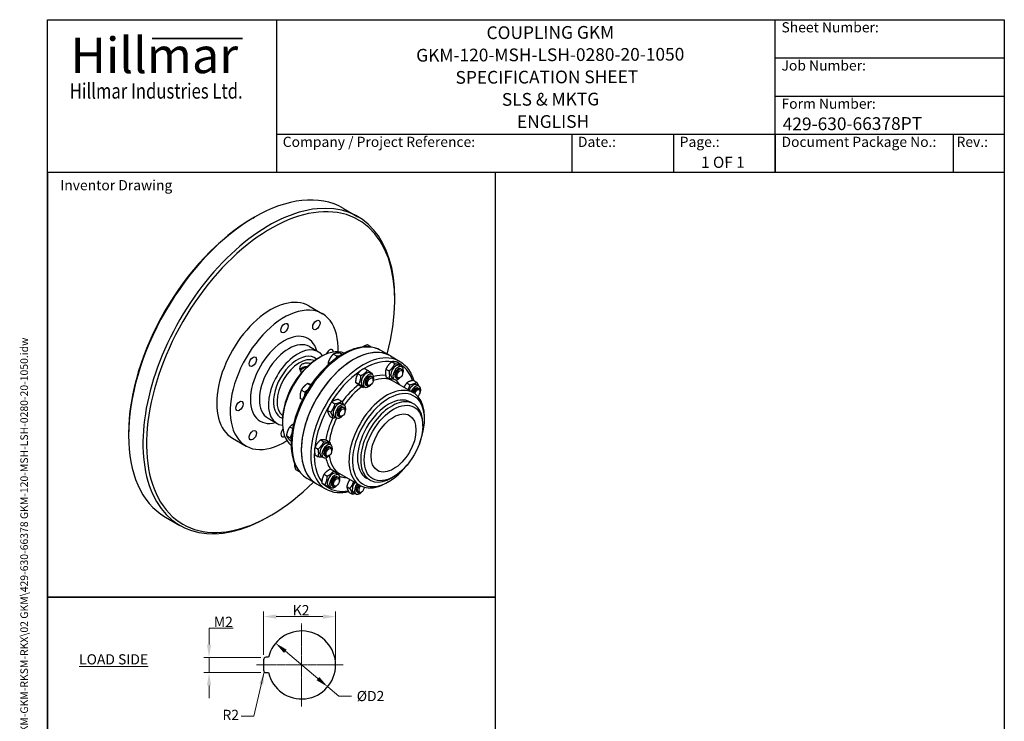
# Model space of a CAD drawing. Units: millimetres. Extents: x 62 to 836, y 8 to 1090.
# Drawn here: x 62 to 836, y 538 to 1090 of the extents above; entities that cross this region are included whole.
import ezdxf
from ezdxf.enums import TextEntityAlignment as Align

# ---------------------------------------------------------------- set-up
doc = ezdxf.new("R2010")
doc.units = ezdxf.units.MM
doc.header["$LTSCALE"] = 4
doc.linetypes.add('CHAIN', pattern=[0.3543, 0.2362, -0.0295, 0.0591, -0.0295])
doc.linetypes.add('LONG_DASH_DOTTED', pattern=[0.3001, 0.2362, -0.0295, 0.0049, -0.0295])
for name, color, linetype, lineweight in [('Bend Extents(Hillmar_metric)', 7, 'Continuous', 35), ('Center Mark(Hillmar_metric)', 7, 'LONG_DASH_DOTTED', 18), ('Dimensions(Hillmar_metric)', 7, 'Continuous', 13), ('Sketch Geometry(Hillmar_metric)', 7, 'Continuous', 25), ('Symbols(Hillmar_metric)', 7, 'Continuous', 18), ('Visible Edges(Hillmar_metric)', 7, 'Continuous', 25)]:
    doc.layers.add(name, color=color, linetype=linetype, lineweight=lineweight)
doc.layers.add('Visible Tangent Edges(Hillmar_Metric)', color=7, linetype='Continuous', lineweight=25, true_color=0xc0c0c0)
doc.styles.add('Hillmar_Imperial_Parts_List', font='arial.ttf')
doc.styles.add('Hillmar_metric_Dimensions', font='arial.ttf')
doc.styles.add('Hillmar_metric_Logo', font='timesbd.ttf')
doc.styles.add('Hillmar_metric_parts_list', font='arial.ttf')
doc.styles.add('Hillmar_metric_title_block', font='arial.ttf')
doc.styles.add('Text Style48', font='arial.ttf')
doc.styles.add('Text Style95', font='arial.ttf')
doc.styles.add('Text Style96', font='arialbd.ttf')
doc.dimstyles.new('DEFAULT-ISO-Method 1b-Hillmar_metric', dxfattribs={"dimscale": 4, "dimtxt": 2, "dimasz": 2.5, "dimexe": 1, "dimexo": 1, "dimgap": 0.25, "dimtad": 1, "dimtih": 1, "dimtoh": 1, "dimrnd": 1e-08, "dimdsep": 46, "dimtxsty": 'Hillmar_metric_Dimensions', "dimcen": 0.09, "dimdle": 8, "dimclrd": 7, "dimclre": 7, "dimclrt": 7, "dimazin": 2, "dimtfac": 0.75, "dimtmove": 0, "dimatfit": 3, "dimfxl": 1, "dimtolj": 1, "dimlwd": 9, "dimlwe": 9, "dimarcsym": 0})
doc.dimstyles.new('DEFAULT-ISO-Method 1b-Hillmar_metric$7', dxfattribs={"dimscale": 4, "dimtxt": 2, "dimasz": 2.5, "dimexe": 1, "dimexo": 1, "dimgap": 0.25, "dimtad": 1, "dimtih": 1, "dimtoh": 1, "dimrnd": 1e-08, "dimdsep": 46, "dimtxsty": 'Hillmar_metric_Dimensions', "dimcen": 0.09, "dimdle": 8, "dimclrd": 7, "dimclre": 7, "dimclrt": 7, "dimazin": 2, "dimtfac": 0.75, "dimtmove": 0, "dimatfit": 3, "dimfxl": 1, "dimtolj": 1, "dimlwd": 15, "dimlwe": 9, "dimarcsym": 0})

# ---------------------------------------------------------------- blocks, each defined once
blk = doc.blocks.new('Borders Default Border')
at = {"layer": 'Sketch Geometry(Hillmar_metric)', "flags": 128}
blk.add_lwpolyline([(21, 12), (21, 272.4), (209, 272.4), (209, 12), (21, 12)], dxfattribs=at)
blk = doc.blocks.new('Title Blocks Hillmar_Metric')
at = {"layer": 'Bend Extents(Hillmar_metric)'}
blk.add_line((46, 267.97), (63.74, 267.97), dxfattribs=at)
at = {"layer": 'Visible Edges(Hillmar_metric)'}
for p, q in [((25.42, 241.67), (25.42, 271.67)), ((25.42, 271.67), (213.42, 271.67)), ((70.42, 271.67), (70.42, 241.67)), ((168.42, 241.67), (168.42, 271.67)), ((213.42, 271.67), (213.42, 241.67)), ((168.42, 264.17), (213.42, 264.17)), ((168.42, 256.67), (213.42, 256.67)), ((70.42, 249.17), (213.42, 249.17)), ((128.42, 249.17), (128.42, 241.67)), ((148.42, 249.17), (148.42, 241.67)), ((168.42, 249.17), (168.42, 241.67)), ((203.42, 241.67), (203.42, 249.17)), ((213.42, 241.67), (25.42, 241.67))]:
    blk.add_line(p, q, dxfattribs=at)
at = {"layer": 'Symbols(Hillmar_metric)', "color": 7}
for s, insert, char_height, width, attachment_point, style in [('  Sheet Number:', (168.42, 269.92), 2, 24.474, 4, 'Hillmar_Imperial_Parts_List'), ('\\fTimes New Roman|b1|i0;\\H7.0000;Hillmar', (46.42, 264.67), 7, 40.7951, 5, 'Hillmar_metric_Logo'), ('  Job Number:', (168.42, 262.42), 2, 25.6993, 4, 'Hillmar_Imperial_Parts_List'), ('\\fTimes New Roman|b1|i0;\\W0.80;\\H3.0000; Hillmar Industries Ltd.', (46.42, 257.67), 3, 39.1243, 5, 'Hillmar_metric_Logo'), ('  Form Number:', (168.42, 254.92), 2, 28.5371, 4, 'Hillmar_Imperial_Parts_List'), ('  Company / Project Reference:', (70.42, 247.42), 2, 44.6915, 4, 'Hillmar_Imperial_Parts_List'), ('  Date.:', (128.42, 247.42), 2, 17.1049, 4, 'Hillmar_Imperial_Parts_List'), ('  Page.:', (148.42, 247.42), 2, 13.531, 4, 'Hillmar_Imperial_Parts_List'), ('  Document Package No.:', (168.42, 247.42), 2, 33.9954, 4, 'Hillmar_Imperial_Parts_List'), (' Rev.:', (203.42, 247.42), 2, 16.4122, 4, 'Hillmar_Imperial_Parts_List')]:
    blk.add_mtext(s, dxfattribs=dict(at, insert=insert, char_height=char_height, width=width, attachment_point=attachment_point, style=style))
at = {"layer": 'Symbols(Hillmar_metric)', "color": 7, "insert": (27.92, 239.17), "char_height": 2, "attachment_point": 4, "style": 'Hillmar_metric_parts_list'}
blk.add_mtext('\\fArial|b0|i0;\\H2.0000;Inventor Drawing', dxfattribs=at)
at = {"layer": 'Symbols(Hillmar_metric)', "color": 7}
for tag, p, height, rotation, style in [('<Line1>_001', (111.69, 267.86), 2.5, 0.2344, 'Text Style96'), ('<Line2>_001', (97.87, 263.43), 2.5, 0.2344, 'Text Style96'), ('<Line3>_001', (105.6, 259.09), 2.5, 0.2344, 'Text Style96'), ('<Line4>_001', (114.7, 254.76), 2.5, 0.2344, 'Text Style96'), ('<Line5>_001', (117.67, 250.39), 2.5, 0.2344, 'Text Style96'), ('<Form_Number>_001', (169.88, 249.94), 2.5, 0.2344, 'Text Style48'), ('<Page>_001', (153.84, 242.55), 2.2, 0.2344, 'Text Style95'), ('FILENAME_AND_PATH_001', (21.59, 14.11), 1.5, 90, 'Hillmar_metric_title_block')]:
    blk.add_attdef(tag, p, '', height=height, rotation=rotation, dxfattribs=dict(at, style=style))
at = {"layer": 'Symbols(Hillmar_metric)', "color": 7, "style": 'Text Style48'}
for tag, p in [('<Sheet_Number>', (169.92, 266.17)), ('<Job_Number>', (169.92, 258.67)), ('<Document_Package_Number.>', (169.92, 243.67))]:
    blk.add_attdef(tag, text='', height=2.5, rotation=0.2344, dxfattribs=at).set_placement(p, align=Align.MIDDLE_LEFT)
at = {"layer": 'Symbols(Hillmar_metric)', "color": 7}
for tag, height, style, p in [('<Date>', 2.2, 'Text Style95', (138.42, 243.67)), ('<Document_Package_Number_Rev..>', 2.5, 'Text Style48', (208.42, 243.67))]:
    blk.add_attdef(tag, text='', height=height, rotation=0.2344, dxfattribs=dict(at, style=style)).set_placement(p, align=Align.MIDDLE_CENTER)
blk = doc.blocks.new('*D26')
at = {"layer": 'Defpoints', "color": 0, "linetype": 'Continuous', "transparency": 16777216}
for p in [(310.46, 620.67), (253.76, 586.67), (310.46, 582.67)]:
    blk.add_point(p, dxfattribs=at)
at = {"layer": 'Dimensions(Hillmar_metric)', "color": 7, "linetype": 'Continuous', "lineweight": 9, "transparency": 16777216}
for p, q in [((253.76, 590.67), (253.76, 624.67)), ((263.76, 620.67), (300.46, 620.67)), ((310.46, 586.67), (310.46, 624.67))]:
    blk.add_line(p, q, dxfattribs=at)
at = {"layer": 'Dimensions(Hillmar_metric)', "color": 7, "linetype": 'Continuous', "transparency": 16777216}
for points in [[(263.76, 622.34), (263.76, 619.01), (253.76, 620.67)], [(300.46, 622.34), (300.46, 619.01), (310.46, 620.67)]]:
    blk.add_solid(points, dxfattribs=at)
at = {"layer": 'Dimensions(Hillmar_metric)', "color": 7, "linetype": 'Continuous', "lineweight": 13, "transparency": 16777216, "insert": (282.11, 625.69), "char_height": 8, "attachment_point": 5, "style": 'Hillmar_metric_Dimensions'}
blk.add_mtext('\\A1; K2', dxfattribs=at)
blk = doc.blocks.new('*D27')
at = {"layer": 'Defpoints', "color": 0, "linetype": 'Continuous', "transparency": 16777216}
for p in [(263.28, 599.81), (304.24, 565.54)]:
    blk.add_point(p, dxfattribs=at)
at = {"layer": 'Dimensions(Hillmar_metric)', "color": 7, "linetype": 'Continuous', "lineweight": 9, "transparency": 16777216}
for p, q in [((270.95, 593.39), (296.57, 571.96)), ((304.24, 565.54), (312.92, 558.27)), ((312.92, 558.27), (322.92, 558.27))]:
    blk.add_line(p, q, dxfattribs=at)
at = {"layer": 'Dimensions(Hillmar_metric)', "color": 7, "linetype": 'Continuous', "transparency": 16777216}
for points in [[(272.02, 594.67), (269.88, 592.11), (263.28, 599.81)], [(297.64, 573.23), (295.5, 570.68), (304.24, 565.54)]]:
    blk.add_solid(points, dxfattribs=at)
at = {"layer": 'Dimensions(Hillmar_metric)', "color": 7, "linetype": 'Continuous', "lineweight": 13, "transparency": 16777216, "insert": (336.67, 558.27), "char_height": 8, "attachment_point": 5, "style": 'Hillmar_metric_Dimensions'}
blk.add_mtext('\\A1; ØD2', dxfattribs=at)
blk = doc.blocks.new('*D28')
at = {"layer": 'Defpoints', "color": 0, "linetype": 'Continuous', "transparency": 16777216}
for p in [(255.76, 588.67), (211, 576.67), (255.76, 576.67)]:
    blk.add_point(p, dxfattribs=at)
at = {"layer": 'Dimensions(Hillmar_metric)', "color": 7, "linetype": 'Continuous', "lineweight": 9, "transparency": 16777216}
for p, q in [((211, 598.67), (211, 611.52)), ((211, 611.52), (230.04, 611.52)), ((251.76, 588.67), (207, 588.67)), ((211, 576.67), (211, 588.67)), ((251.76, 576.67), (207, 576.67)), ((211, 566.67), (211, 556.67))]:
    blk.add_line(p, q, dxfattribs=at)
at = {"layer": 'Dimensions(Hillmar_metric)', "color": 7, "linetype": 'Continuous', "transparency": 16777216}
for points in [[(209.33, 598.67), (212.66, 598.67), (211, 588.67)], [(209.33, 566.67), (212.66, 566.67), (211, 576.67)]]:
    blk.add_solid(points, dxfattribs=at)
at = {"layer": 'Dimensions(Hillmar_metric)', "color": 7, "linetype": 'Continuous', "lineweight": 13, "transparency": 16777216, "insert": (221.02, 616.53), "char_height": 8, "attachment_point": 5, "style": 'Hillmar_metric_Dimensions'}
blk.add_mtext('\\A1; M2', dxfattribs=at)

msp = doc.modelspace()

# ---------------------------------------------------------------- linework, layer by layer
at = {"layer": 'Center Mark(Hillmar_metric)', "linetype": 'CHAIN'}
for p, q in [((283.759, 615.375), (283.759, 549.974)), ((316.459, 582.674), (248.409, 582.674))]:
    msp.add_line(p, q, dxfattribs=at)
at = {"layer": 'Sketch Geometry(Hillmar_metric)'}
for p, q in [((436.165, 969.6), (84, 969.6)), ((84, 969.6), (84, 635.93)), ((436.165, 635.93), (436.165, 969.6)), ((84, 635.93), (436.165, 635.93)), ((436.165, 635.93), (84, 635.93)), ((84, 635.93), (84, 92.774)), ((436.165, 92.774), (436.165, 635.93)), ((257.741, 588.674), (255.759, 588.674)), ((253.759, 586.674), (253.759, 578.674)), ((255.759, 576.674), (257.741, 576.674))]:
    msp.add_line(p, q, dxfattribs=at)
for centre, radius, start, end in [((283.759, 582.674), 26.7, 192.986162, 167.013838), ((255.759, 586.674), 2, 90, 180), ((255.759, 578.674), 2, 180, 270)]:
    msp.add_arc(centre, radius, start, end, dxfattribs=at)
at = {"layer": 'Visible Edges(Hillmar_metric)'}
for p, q in [((316.707, 941.37), (328.021, 934.838)), ((245.293, 933.62), (246.707, 934.436)), ((357.016, 869.116), (357.016, 870.749)), ((289.435, 864.74), (300.042, 858.616)), ((298.21, 851.458), (298.21, 851.784)), ((270.325, 843.985), (270.042, 843.821)), ((273.21, 848.981), (273.21, 849.308)), ((295.325, 846.461), (295.042, 846.298)), ((289.827, 832.759), (296.898, 828.676)), ((308.565, 828.569), (308.565, 828.896)), ((338.395, 832.481), (335.482, 834.163)), ((338.395, 832.481), (338.242, 832.389)), ((338.492, 832.353), (338.395, 832.481)), ((353.489, 825.449), (346.064, 829.735)), ((248.21, 822.59), (248.21, 822.917)), ((296.912, 823.801), (298.326, 824.617)), ((305.99, 819.692), (304.622, 820.482)), ((311.522, 825.147), (308.609, 826.829)), ((311.522, 825.147), (310.255, 823.13)), ((313.778, 825.568), (311.522, 825.147)), ((315.551, 826.662), (313.636, 827.767)), ((353.489, 825.449), (360.914, 821.162)), ((354.569, 820.865), (357.066, 819.424)), ((359.203, 820.553), (361.699, 819.111)), ((245.325, 817.594), (245.042, 817.43)), ((333.104, 815.68), (335.601, 814.239)), ((350.012, 815.093), (352.508, 813.652)), ((360.738, 817.961), (362.506, 816.94)), ((361.606, 815.381), (362.478, 814.878)), ((363.306, 812.421), (363.306, 813.047)), ((327.891, 811.52), (330.388, 810.078)), ((337.454, 812.065), (339.221, 811.044)), ((338.321, 809.485), (339.193, 808.982)), ((340.022, 806.525), (340.022, 807.151)), ((350.088, 809.01), (352.584, 807.569)), ((354.938, 807.915), (356.706, 806.894)), ((371.652, 796.487), (355.742, 805.673)), ((357.606, 808.453), (358.478, 807.95)), ((361.02, 808.461), (360.478, 808.148)), ((371.634, 806.276), (374.13, 804.835)), ((286.382, 796.953), (283.469, 798.635)), ((289.334, 799.988), (286.382, 796.953)), ((290.847, 802.312), (288.413, 803.716)), ((326.148, 804.725), (328.645, 803.283)), ((329.618, 802.09), (332.114, 800.649)), ((331.654, 802.019), (333.421, 800.998)), ((334.321, 802.557), (335.193, 802.054)), ((337.735, 802.565), (337.193, 802.252)), ((366.394, 804.229), (368.891, 802.787)), ((374.374, 802.769), (376.142, 801.749)), ((375.242, 800.19), (376.114, 799.687)), ((376.942, 797.23), (376.942, 797.856)), ((284.366, 791.133), (282.667, 792.114)), ((286.382, 796.953), (286.07, 794.418)), ((312.675, 791.347), (315.172, 789.905)), ((234.969, 782.747), (234.687, 782.584)), ((237.854, 787.744), (237.854, 788.071)), ((304.083, 782.613), (306.58, 781.172)), ((307.436, 789.299), (309.932, 787.858)), ((315.415, 787.84), (317.183, 786.819)), ((316.283, 785.261), (317.155, 784.757)), ((317.984, 782.3), (317.984, 782.927)), ((371.791, 787.746), (369.316, 789.175)), ((257.327, 776.467), (264.398, 772.385)), ((268.628, 774.811), (268.628, 773.178)), ((305.97, 777.974), (308.466, 776.533)), ((309.615, 777.794), (311.383, 776.774)), ((312.283, 778.332), (313.155, 777.829)), ((315.697, 778.34), (315.155, 778.027)), ((380.351, 775.627), (380.351, 777.26)), ((276.598, 768.336), (274.373, 769.621)), ((378.936, 770.32), (378.936, 771.953)), ((147.712, 764.605), (147.712, 762.972)), ((229.435, 760.816), (240.042, 754.693)), ((245.325, 759.859), (245.042, 759.695)), ((248.21, 764.855), (248.21, 765.182)), ((270.325, 762.335), (270.042, 762.172)), ((274.738, 761.092), (271.825, 762.774)), ((275.501, 758.601), (274.583, 759.13)), ((275.984, 764.439), (274.738, 761.092)), ((274.738, 761.092), (275.566, 759.999)), ((298.766, 759.526), (301.263, 758.084)), ((303.4, 759.214), (305.897, 757.772)), ((294.209, 753.754), (296.705, 752.313)), ((304.935, 756.622), (306.703, 755.601)), ((305.803, 754.042), (306.675, 753.539)), ((307.503, 751.082), (307.503, 751.708)), ((294.285, 747.671), (296.781, 746.229)), ((299.135, 746.576), (300.903, 745.555)), ((301.803, 747.114), (302.675, 746.611)), ((305.217, 747.122), (304.675, 746.809)), ((282.039, 734.344), (279.126, 736.026)), ((306.568, 736.632), (309.064, 735.191)), ((282.002, 734.537), (282.039, 734.344)), ((282.039, 734.344), (282.142, 734.363)), ((295.489, 724.99), (288.064, 729.276)), ((301.355, 732.472), (303.851, 731.031)), ((310.917, 733.017), (312.685, 731.997)), ((311.785, 730.438), (312.657, 729.934)), ((313.485, 727.478), (313.485, 728.104)), ((329.652, 723.741), (313.742, 732.927)), ((337.291, 727.991), (334.816, 729.42)), ((355.955, 730.516), (354.541, 729.699)), ((295.489, 724.99), (302.914, 720.703)), ((299.611, 725.677), (302.108, 724.236)), ((303.081, 723.043), (305.577, 721.602)), ((305.117, 722.971), (306.885, 721.951)), ((307.785, 723.51), (308.657, 723.006)), ((311.199, 723.517), (310.656, 723.204)), ((319.23, 722.844), (321.726, 721.403)), ((352.066, 726.638), (350.652, 725.821)), ((321.116, 718.205), (323.613, 716.764)), ((324.762, 718.025), (326.53, 717.005)), ((327.43, 718.564), (328.302, 718.06)), ((330.844, 718.571), (330.301, 718.258)), ((176.707, 698.883), (188.021, 692.351)), ((259.435, 700.101), (258.021, 699.285))]:
    msp.add_line(p, q, dxfattribs=at)
for centre, major_axis, start_param, end_param in [((246.707, 820.126), (-70, -121.244), 3.1415927, 6.2831853), ((258.021, 813.595), (70, 121.244), 5.4977871, 10.2101761), ((259.435, 812.778), (-69, -119.512), 2.0045611, 7.4202169), ((245.293, 820.943), (-69, -119.512), 3.9269908, 5.4977871), ((259.435, 812.778), (30, 51.962), 0, 3.1415927), ((270.042, 806.654), (30, 51.962), 5.4473262, 10.2606371), ((280.648, 800.531), (16.25, 28.146), 6.044983, 9.6629803), ((298.326, 790.324), (-21, -36.373), 3.2336132, 6.1911648), ((324.489, 775.219), (-29, -50.229), 3.1415927, 6.2831853), ((324.489, 775.219), (29, 50.229), 0, 3.1415927), ((305.68, 826.903), (2.04, 3.533), 5.4552254, 8.1682886), ((296.912, 791.141), (-20, -34.641), 3.9269908, 5.4977871), ((334.554, 807.042), (-2.9, -5.023), 3.1415927, 6.2831853), ((357.838, 812.938), (-2.9, -5.023), 3.1415927, 6.2831853), ((359.606, 811.917), (-2.9, -5.023), 1.8866704, 7.5381075), ((359.606, 811.917), (2, 3.464), 6.2767687, 9.4311946), ((360.478, 811.414), (2, 3.464), 5.4979175, 10.2100457), ((293.023, 793.386), (-16.25, -28.146), 4.4140647, 5.0107133), ((336.321, 806.021), (-2.9, -5.023), 1.8866704, 7.5381075), ((336.321, 806.021), (2, 3.464), 6.2767687, 9.4311946), ((337.193, 805.518), (2, 3.464), 5.4979175, 10.2100457), ((350.652, 760.114), (21, 36.373), 5.4977871, 10.2101761), ((352.066, 759.297), (-20, -34.641), 1.8119356, 7.6128423), ((371.474, 797.747), (2.9, 5.023), 0, 1.7443602), ((373.242, 796.726), (2.9, 5.023), 5.0282631, 8.0275455), ((373.242, 796.726), (2, 3.464), 6.2767687, 8.1070759), ((374.114, 796.223), (2, 3.464), 5.4979175, 8.1070885), ((374.656, 795.909), (1.617, 2.8), 4.1509118, 8.1836798), ((352.066, 759.297), (-17.25, -29.878), 3.1415927, 6.2831853), ((354.541, 757.869), (17.25, 29.878), 5.4977871, 10.2101761), ((312.515, 782.817), (-2.9, -5.023), 3.1415926, 6.2831853), ((314.283, 781.797), (-2.9, -5.023), 1.8866704, 7.5381075), ((314.283, 781.797), (2, 3.464), 6.2767687, 9.4311946), ((315.155, 781.293), (2, 3.464), 5.4979175, 10.2100457), ((270.325, 765.666), (-2.04, -3.533), 4.398082, 7.1111452), ((302.035, 751.599), (-2.9, -5.023), 3.1415927, 6.2831853), ((303.803, 750.578), (-2.9, -5.023), 1.8866704, 7.5381075), ((303.803, 750.578), (2, 3.464), 6.2767687, 9.4311946), ((304.675, 750.075), (2, 3.464), 5.4979175, 10.2100457), ((308.017, 727.994), (-2.9, -5.023), 3.1415927, 6.2831853), ((309.785, 726.974), (-2.9, -5.023), 1.8866704, 7.5381075), ((309.785, 726.974), (2, 3.464), 6.2767687, 9.4311946), ((310.657, 726.47), (2, 3.464), 5.4979175, 10.2100457), ((327.662, 723.048), (-2.9, -5.023), 4.4338313, 6.2831853), ((329.43, 722.028), (-2.9, -5.023), 4.4338313, 7.5381075), ((329.43, 722.028), (-2, -3.464), 4.3022932, 6.2896019), ((330.302, 721.524), (-2, -3.464), 4.3022843, 7.0684531), ((330.844, 721.211), (-1.617, -2.8), 4.1906905, 8.5576939), ((329.43, 722.028), (-2.9, -5.023), 1.8866704, 1.942979)]:
    msp.add_ellipse(centre, major_axis=major_axis, ratio=0.5773503, start_param=start_param, end_param=end_param, dxfattribs=at)
for centre, major_axis in [((270.325, 847.316), (2.04, 3.533)), ((295.325, 849.792), (2.04, 3.533)), ((245.325, 820.925), (-2.04, -3.533)), ((361.02, 811.101), (-1.617, -2.8)), ((337.736, 805.205), (-1.617, -2.8)), ((234.969, 786.079), (-2.04, -3.533)), ((355.955, 757.052), (-16.25, -28.146)), ((315.697, 780.98), (-1.617, -2.8)), ((355.955, 757.052), (-12.5, -21.651)), ((245.325, 763.19), (-2.04, -3.533)), ((305.217, 749.762), (-1.617, -2.8)), ((311.199, 726.157), (1.617, 2.8))]:
    msp.add_ellipse(centre, major_axis=major_axis, ratio=0.5773503, dxfattribs=at)
for points, knots in [([(346.064, 829.735), (342.967, 831.523), (339.407, 832.491), (331.66, 832.74), (327.454, 831.96), (318.759, 828.697), (314.26, 826.149), (305.515, 819.561), (301.27, 815.515), (293.469, 806.356), (289.913, 801.249), (283.832, 790.483), (281.306, 784.826), (277.534, 773.51), (276.29, 767.852), (275.23, 757.079), (275.417, 751.967), (277.263, 742.826), (278.916, 738.788), (283.127, 732.916), (285.423, 730.801), (288.064, 729.276)], [2.4553252, 2.4553252, 2.4553252, 2.4553252, 2.7550358, 2.7550358, 3.0674467, 3.0674467, 3.3919398, 3.3919398, 3.7176677, 3.7176677, 4.0424182, 4.0424182, 4.366773, 4.366773, 4.6916071, 4.6916071, 5.0174045, 5.0174045, 5.3413196, 5.3413196, 5.5969178, 5.5969178, 5.5969178, 5.5969178]), ([(360.914, 821.162), (364.011, 819.374), (366.629, 816.774), (370, 811.347), (371.085, 808.855), (371.88, 806.134)], [3.47879427, 3.47879427, 3.47879427, 3.47879427, 3.77850485, 3.77850485, 3.98330336, 3.98330336, 3.98330336, 3.98330336]), ([(284.184, 818.902), (283.559, 818.541), (283.02, 818.043), (282.308, 816.895), (282.134, 816.247), (282.134, 815.033), (282.308, 814.383), (282.956, 813.334), (283.372, 812.912), (283.857, 812.577)], [1.0608666, 1.0608666, 1.0608666, 1.0608666, 1.3260536, 1.3260536, 1.5912407, 1.5912407, 1.8564869, 1.8564869, 2.0742632, 2.0742632, 2.0742632, 2.0742632]), ([(290.684, 819.403), (290.164, 819.527), (289.639, 819.622), (288.259, 819.783), (287.324, 819.791), (285.599, 819.532), (284.809, 819.263), (284.184, 818.902)], [2.49905794, 2.49905794, 2.49905794, 2.49905794, 2.65222582, 2.65222582, 2.91741283, 2.91741283, 3.18259985, 3.18259985, 3.18259985, 3.18259985]), ([(320.879, 718.595), (317.718, 717.875), (314.63, 717.644), (308.534, 718.247), (305.555, 719.178), (302.914, 720.703)], [6.12907987, 6.12907987, 6.12907987, 6.12907987, 6.36478869, 6.36478869, 6.62038693, 6.62038693, 6.62038693, 6.62038693])]:
    msp.add_open_spline(points, degree=3, knots=knots, dxfattribs=at)
for points, weights in [([(332.419, 832.798), (332.162, 832.644), (331.921, 832.478)], [1, 1.00768000342, 1.01225197434]), ([(335.482, 834.163), (333.65, 833.542), (332.419, 832.798)], [1, 1.0379548493, 1]), ([(304.622, 820.482), (304.515, 819.492), (304.652, 818.498)], [1, 1.03075673704, 1.01166598999]), ([(306.205, 823.892), (305.28, 822.419), (304.622, 820.482)], [1, 1.0379548493, 1]), ([(308.609, 826.829), (307.13, 825.365), (306.205, 823.892)], [1, 1.0379548493, 1]), ([(310.712, 827.535), (309.546, 827.317), (308.609, 826.829)], [1, 1.0379548493, 1]), ([(313.636, 827.767), (311.879, 827.753), (310.712, 827.535)], [1, 1.0379548493, 1]), ([(354.569, 820.865), (351.524, 818.421), (350.012, 815.093)], [1, 1.15470053838, 1]), ([(359.203, 820.553), (356.12, 821.151), (354.569, 820.865)], [1, 1.15470053838, 1]), ([(333.104, 815.68), (329.732, 814.042), (327.891, 811.52)], [1, 1.15470053838, 1]), ([(330.388, 810.078), (333.76, 811.716), (335.601, 814.239)], [1, 1.15470053838, 1]), ([(335.601, 814.239), (338.101, 812.479), (339.07, 811.604)], [1, 1.15470053838, 1]), ([(350.012, 815.093), (349.284, 812.494), (350.088, 809.01)], [1, 1.15470053838, 1]), ([(352.508, 813.652), (355.553, 816.096), (357.066, 819.424)], [1, 1.15470053838, 1]), ([(352.584, 807.569), (353.312, 810.168), (352.508, 813.652)], [1, 1.15470053838, 1]), ([(357.066, 819.424), (360.149, 818.825), (361.699, 819.111)], [1, 1.15470053838, 1]), ([(361.699, 819.111), (361.939, 818.072), (362.049, 817.204)], [1, 1.04163573645, 1.06085998593]), ([(327.891, 811.52), (326.254, 808.564), (326.148, 804.725)], [1, 1.15470053838, 1]), ([(328.645, 803.283), (330.282, 806.239), (330.388, 810.078)], [1, 1.15470053838, 1]), ([(339.07, 811.604), (339.064, 811.368), (339.053, 811.141)], [1, 1.00830625641, 1.01572054572]), ([(356.253, 807.156), (354.934, 807.112), (352.584, 807.569)], [1.06025709933, 1.11371180505, 1]), ([(371.634, 806.276), (368.248, 805.695), (366.394, 804.229)], [1, 1.15470053838, 1]), ([(368.891, 802.787), (372.277, 803.369), (374.13, 804.835)], [1, 1.15470053838, 1]), ([(374.13, 804.835), (375.123, 803.231), (375.561, 802.084)], [1, 1.0843874531, 1.07671003926]), ([(283.469, 798.635), (282.844, 797.125), (282.657, 795.611)], [1, 1.0379548493, 1]), ([(285.531, 801.413), (284.383, 800.233), (283.469, 798.635)], [1, 1.0379548493, 1]), ([(288.413, 803.716), (286.678, 802.592), (285.531, 801.413)], [1, 1.0379548493, 1]), ([(290.074, 803.234), (289.113, 803.568), (288.413, 803.716)], [1, 1.0379548493, 1]), ([(291.191, 802.822), (290.571, 803.061), (290.074, 803.234)], [1.01897288306, 1.01927100221, 1]), ([(326.148, 804.725), (327.117, 803.85), (329.618, 802.09)], [1, 1.15470053838, 1]), ([(332.114, 800.649), (331.145, 801.524), (328.645, 803.283)], [1, 1.15470053838, 1]), ([(333.123, 801.17), (332.651, 800.91), (332.114, 800.649)], [1.03747469936, 1.02181301989, 1]), ([(366.394, 804.229), (364.966, 802.533), (364.158, 800.814)], [1, 1.08498139113, 1.07659740792]), ([(367.468, 798.903), (368.359, 800.574), (368.891, 802.787)], [1.07659740792, 1.08498139113, 1]), ([(282.657, 795.611), (282.471, 794.098), (282.667, 792.114)], [1, 1.0379548493, 1]), ([(312.675, 791.347), (309.29, 790.765), (307.436, 789.299)], [1, 1.15470053838, 1]), ([(309.932, 787.858), (313.318, 788.439), (315.172, 789.905)], [1, 1.15470053838, 1]), ([(315.172, 789.905), (316.165, 788.301), (316.602, 787.155)], [1, 1.0843874531, 1.07671003926]), ([(307.436, 789.299), (304.994, 786.398), (304.083, 782.613)], [1, 1.15470053838, 1]), ([(304.083, 782.613), (304.261, 780.736), (305.97, 777.974)], [1, 1.15470053838, 1]), ([(306.58, 781.172), (309.022, 784.072), (309.932, 787.858)], [1, 1.15470053838, 1]), ([(308.466, 776.533), (308.289, 778.41), (306.58, 781.172)], [1, 1.15470053838, 1]), ([(310.839, 777.088), (309.837, 776.768), (308.466, 776.533)], [1.07218006515, 1.05735235243, 1]), ([(272.689, 766.434), (272.098, 764.846), (271.825, 762.774)], [1, 1.0379548493, 1]), ([(274.373, 769.621), (273.28, 768.023), (272.689, 766.434)], [1, 1.0379548493, 1]), ([(276.616, 771.459), (275.385, 770.716), (274.373, 769.621)], [1, 1.0379548493, 1]), ([(277.341, 771.862), (276.961, 771.668), (276.616, 771.459)], [1.01507367627, 1.01037027119, 1]), ([(271.825, 762.774), (272.154, 762.035), (272.794, 761.189)], [1, 1.0379548493, 1]), ([(272.794, 761.189), (273.434, 760.344), (274.583, 759.13)], [1, 1.0379548493, 1]), ([(298.766, 759.526), (295.721, 757.082), (294.209, 753.754)], [1, 1.15470053838, 1]), ([(303.4, 759.214), (300.317, 759.812), (298.766, 759.526)], [1, 1.15470053838, 1]), ([(294.209, 753.754), (293.481, 751.155), (294.285, 747.671)], [1, 1.15470053838, 1]), ([(296.705, 752.313), (299.75, 754.756), (301.263, 758.084)], [1, 1.15470053838, 1]), ([(296.781, 746.229), (297.509, 748.829), (296.705, 752.313)], [1, 1.15470053838, 1]), ([(301.263, 758.084), (304.346, 757.486), (305.897, 757.772)], [1, 1.15470053838, 1]), ([(305.897, 757.772), (306.136, 756.733), (306.246, 755.865)], [1, 1.04163573645, 1.06085998593]), ([(300.451, 745.817), (299.131, 745.773), (296.781, 746.229)], [1.06025709933, 1.11371180505, 1]), ([(278.084, 741.419), (277.955, 740.215), (278.196, 738.967)], [1.00044475208, 1.03773115487, 1]), ([(278.196, 738.967), (278.437, 737.712), (279.126, 736.026)], [1, 1.0379548493, 1]), ([(306.568, 736.632), (303.195, 734.994), (301.355, 732.472)], [1, 1.15470053838, 1]), ([(303.851, 731.031), (307.224, 732.669), (309.064, 735.191)], [1, 1.15470053838, 1]), ([(309.064, 735.191), (311.565, 733.432), (312.534, 732.557)], [1, 1.15470053838, 1]), ([(301.355, 732.472), (299.717, 729.517), (299.611, 725.677)], [1, 1.15470053838, 1]), ([(302.108, 724.236), (303.746, 727.191), (303.851, 731.031)], [1, 1.15470053838, 1]), ([(312.534, 732.557), (312.527, 732.321), (312.516, 732.094)], [1, 1.00830625641, 1.01572054572]), ([(321.664, 728.353), (319.991, 726.011), (319.23, 722.844)], [1.04646624333, 1.12622651816, 1]), ([(299.611, 725.677), (300.58, 724.802), (303.081, 723.043)], [1, 1.15470053838, 1]), ([(305.577, 721.602), (304.609, 722.477), (302.108, 724.236)], [1, 1.15470053838, 1]), ([(306.587, 722.123), (306.115, 721.863), (305.577, 721.602)], [1.03747469936, 1.02181301989, 1]), ([(319.23, 722.844), (319.407, 720.967), (321.116, 718.205)], [1, 1.15470053838, 1]), ([(321.726, 721.403), (323.769, 723.83), (324.669, 726.618)], [1, 1.12622651816, 1.04646624333]), ([(323.613, 716.764), (323.436, 718.641), (321.726, 721.403)], [1, 1.15470053838, 1]), ([(325.986, 717.319), (324.984, 717), (323.613, 716.764)], [1.07218006515, 1.05735235243, 1])]:
    msp.add_rational_spline(points, weights, degree=2, dxfattribs=at)
at = {"layer": 'Visible Tangent Edges(Hillmar_Metric)'}
for centre, major_axis, start_param, end_param in [((270.042, 806.654), (18.75, 32.476), 5.7608705, 9.9470928), ((273.577, 804.613), (-16.25, -28.146), 3.1415927, 6.2831853), ((317.064, 779.506), (-29, -50.229), 3.1415927, 6.2831853), ((331.914, 770.933), (29, 50.229), 0, 3.1415927), ((280.648, 800.531), (13.5, 23.383), 6.1765186, 9.5314447), ((282.063, 799.714), (-12.5, -21.651), 3.2042631, 6.2205148), ((333.328, 770.116), (28, 48.497), 0.2095175, 0.7991295), ((289.134, 813.186), (-7, 0), 4.8447678, 6.0029608), ((289.134, 812.778), (-6.5, 0), 4.9846844, 6.0599066), ((333.328, 770.116), (28, 48.497), 0.8712346, 2.2341462), ((333.328, 770.116), (28, 48.497), 5.8162823, 6.2634524), ((334.742, 769.3), (21, 36.373), 0, 0.6069513), ((333.328, 770.116), (22, 38.105), 0.225027, 0.557381), ((333.328, 770.116), (22, 38.105), 5.98052, 6.1752345), ((333.328, 770.116), (-22, -38.105), 4.0813313, 4.5359379), ((334.742, 769.3), (21, 36.373), 0.908245, 1.4179833), ((333.328, 770.116), (-22, -38.105), 4.8692502, 5.3060593), ((334.742, 769.3), (21, 36.373), 1.6950876, 2.1908622), ((333.328, 770.116), (-28, -48.497), 5.4228994, 6.0519494), ((333.328, 770.116), (-22, -38.105), 5.6964798, 6.0232205), ((334.742, 769.3), (-21, -36.373), 5.650752, 6.2831853), ((333.328, 770.116), (-22, -38.105), 0.0978968, 0.3026653), ((333.328, 770.116), (-28, -48.497), 6.2204888, 6.7359949)]:
    msp.add_ellipse(centre, major_axis=major_axis, ratio=0.5773503, start_param=start_param, end_param=end_param, dxfattribs=at)

# ---------------------------------------------------------------- block references
at = {"xscale": 4, "yscale": 4, "zscale": 4}
msp.add_blockref('Title Blocks Hillmar_Metric', (-17.676, 2.919), dxfattribs=at).add_auto_attribs({'FILENAME_AND_PATH_001': 'C:\\Vault_Workspace\\HILLMAR\\HILLMAR PRODUCTION\\04 THRUSTER DB\\0700-4\\07004005 PKM-GKM-RKSM-RKX\\SPC-SHT-PKM-GKM-RKSM-RKX\\02 GKM\\429-630-66378 GKM-120-MSH-LSH-0280-20-1050.idw', '<Line1>_001': 'COUPLING GKM', '<Line2>_001': 'GKM-120-MSH-LSH-0280-20-1050', '<Line3>_001': 'SPECIFICATION SHEET', '<Line4>_001': 'SLS & MKTG', '<Line5>_001': 'ENGLISH', '<Form_Number>_001': '429-630-66378PT', '<Page>_001': '1 OF 1'})
msp.add_blockref('Borders Default Border', (0, 0), dxfattribs=at)

# ---------------------------------------------------------------- texts
at = {"layer": 'Symbols(Hillmar_metric)', "color": 7, "insert": (108.849, 591.102), "char_height": 8, "width": 59.63415, "attachment_point": 1, "style": 'Hillmar_metric_parts_list'}
msp.add_mtext('{\\fArial|b0|i0;\\H8.0000;\\LLOAD SIDE}', dxfattribs=at)
at = {"layer": 'Symbols(Hillmar_metric)', "color": 7, "insert": (228.035, 542.396), "char_height": 8.0264, "attachment_point": 5, "style": 'Hillmar_metric_Dimensions'}
msp.add_mtext('{R2}', dxfattribs=at)

# ---------------------------------------------------------------- dimensions: what is measured, and where the dimension line sits
at = {"layer": 'Dimensions(Hillmar_metric)', "color": 7, "linetype": 'Continuous', "lineweight": 13}
for base, p1, p2, angle, text, override, picture, middle in [((310.459, 620.674), (253.759, 586.674), (310.459, 582.674), 180, ' K2', {"dimgap": 0.25, "dimtih": 0, "dimtoh": 0, "dimdec": 2, "dimlfac": 0.25, "dimtol": 0, "dimlim": 0, "dimtp": 0, "dimtm": 0, "dimtdec": 2, "dimtofl": 0, "dimatfit": 1}, '*D26', (282.109, 620.674)), ((210.998, 576.674), (255.759, 588.674), (255.759, 576.674), 90, ' M2', {"dimgap": 0.25, "dimdec": 2, "dimlfac": 0.25, "dimtol": 0, "dimlim": 0, "dimtp": 0, "dimtm": 0, "dimtdec": 2, "dimtofl": 1, "dimatfit": 1}, '*D28', (221.018, 611.516))]:
    dim = msp.add_linear_dim(base=base, p1=p1, p2=p2, angle=angle, text=text, dimstyle='DEFAULT-ISO-Method 1b-Hillmar_metric', override=override, dxfattribs=at)
    dim.commit()
    dim.dimension.update_dxf_attribs({"geometry": picture, "text_midpoint": middle, "dimtype": 160})
dim = msp.add_diameter_dim_2p(p1=(263.282, 599.809), p2=(304.236, 565.539), text=' ØD2', dimstyle='DEFAULT-ISO-Method 1b-Hillmar_metric', override={"dimgap": 0.25, "dimtad": 0, "dimdec": 2, "dimlfac": 0.25, "dimtol": 0, "dimlim": 0, "dimtp": 0, "dimtm": 0, "dimtdec": 2, "dimatfit": 2}, dxfattribs=at)
dim.commit()
dim.dimension.update_dxf_attribs({"geometry": '*D27', "text_midpoint": (336.671, 558.269), "dimtype": 163})

# ---------------------------------------------------------------- leaders
at = {"layer": 'Symbols(Hillmar_metric)', "color": 7, "linetype": 'Continuous', "lineweight": 18, "annotation_type": 0, "has_hookline": 1, "hookline_direction": 1, "text_width": 12.861}
msp.add_leader([(254.345, 577.26), (246.202, 542.396), (236.202, 542.396)], dimstyle='DEFAULT-ISO-Method 1b-Hillmar_metric$7', override={"dimtad": 0}, dxfattribs=at)

doc.saveas('drawing.dxf')
